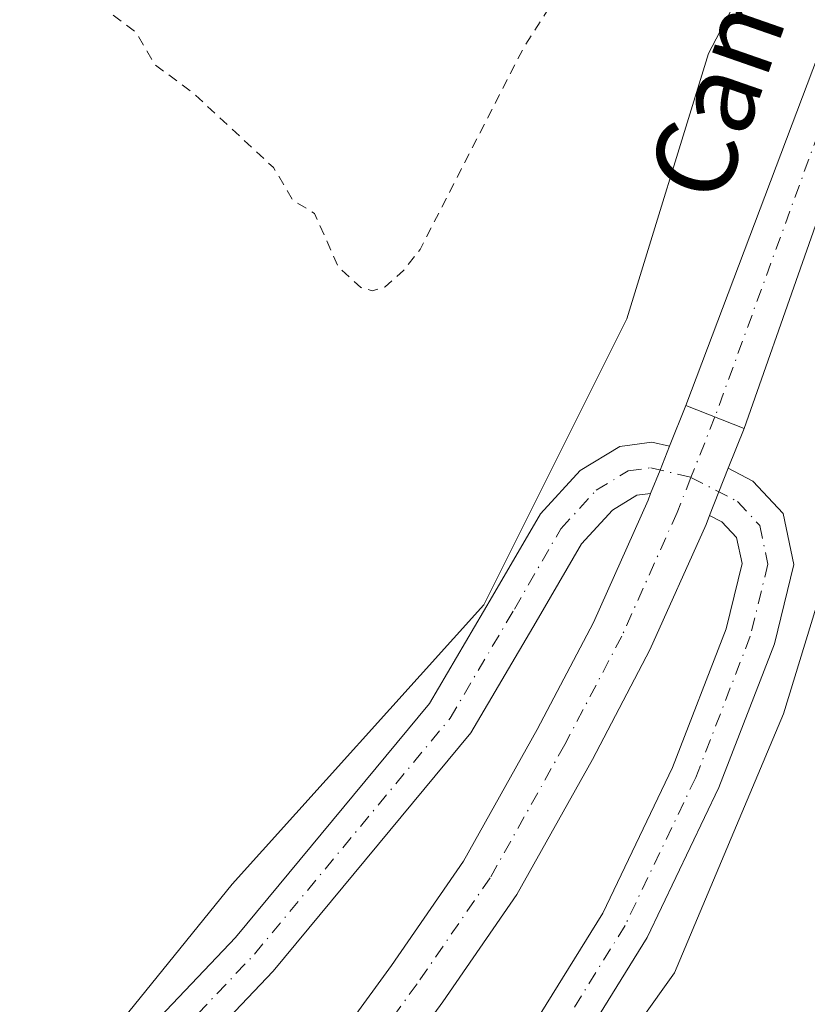
# Model space of a CAD drawing. Units: metres. Extents: x 563377 to 566826, y 4698648 to 4700993.
# Drawn here: x 566433 to 566511, y 4700113 to 4700211 of the extents above; entities that cross this region are included whole.
import ezdxf
from ezdxf.enums import TextEntityAlignment as Align

# ---------------------------------------------------------------- set-up
doc = ezdxf.new("R2010")
doc.units = ezdxf.units.M
doc.header["$MEASUREMENT"] = 0
doc.linetypes.add('DGN Style 2', pattern=[1.6480167562047852, 0.988810053722871, -0.6592067024819142])
doc.linetypes.add('DGN Style 4', pattern=[2.6384748266838614, 1.318413404963828, -0.6592067024819142, 0.001648016756204785, -0.6592067024819142])
for name, color, linetype, lineweight in [('Cultivos herbáceos CxS', 92, 'Continuous', 0), ('Cultivos leñosos CxS', 92, 'Continuous', 0), ('Curva de nivel auxiliar', 30, 'DGN Style 2', 0), ('Núcleo urbano CxS', 7, 'Continuous', 0), ('Pista no pavimentada Cxs', 111, 'Continuous', 0), ('Pista no pavimentada eje', 91, 'DGN Style 4', 0), ('Pista pavimentada Cxs', 135, 'Continuous', 0), ('Pista pavimentada eje', 135, 'DGN Style 4', 0), ('Texto cartográfico', 7, 'Continuous', 0)]:
    doc.layers.add(name, color=color, linetype=linetype, lineweight=lineweight)
doc.styles.add('Style-Arial', font='txt')

# ---------------------------------------------------------------- blocks, each defined once
blk = doc.blocks.new('*U9')
at = {"layer": 'Cultivos leñosos CxS', "color": 92, "linetype": 'Continuous', "lineweight": 0}
blk.add_polyline3d([(566523.6552999998, 4700250.9341, 368.0617999999959), (566500.7631000001, 4700207.171900001, 367.4645000000019), (566492.6831, 4700180.9145, 367.1371000000072), (566478.5438999999, 4700152.637499999, 366.7877000000008), (566453.6321, 4700125.0339, 365.9951000000001), (566401.7887000004, 4700061.074100001, 364.7379999999976), (566393.3617000004, 4700055.957900001, 364.5703999999969), (566340.7117, 4700093.5657, 364.5917999999947)], dxfattribs=at)
blk = doc.blocks.new('*U11')
at = {"layer": 'Núcleo urbano CxS', "color": 7, "linetype": 'Continuous', "lineweight": 0}
for points in [[(566010.3217000002, 4700354.187100001, 365.7597999999998), (566230.0119000003, 4700182.126499999, 365.1276000000071), (566232.4968999998, 4700181.019900001, 365.124100000001), (566281.3830000004, 4700142.3651, 365.2626000000019), (566286.9430999998, 4700136.7917, 365.0555000000023), (566340.7117, 4700093.5657, 364.5917999999947), (566393.3617000004, 4700055.957900001, 364.5703999999969), (566401.7887000004, 4700061.074100001, 364.7379999999976), (566453.6321, 4700125.0339, 365.9951000000001), (566478.5438999999, 4700152.637499999, 366.7877000000008), (566492.6831, 4700180.9145, 367.1371000000072), (566500.7631000001, 4700207.171900001, 367.4645000000019), (566523.6552999998, 4700250.9341, 368.0617999999959)], [(566531.0604999998, 4700216.597300001, 367.5535999999993), (566508.1677000001, 4700141.864900001, 367.1594000000041), (566497.3948999997, 4700116.281099999, 366.3950999999943), (566483.9291000003, 4700097.4297, 365.8782999999967), (566464.4035, 4700068.4793, 365.575800000006), (566438.1451000003, 4700036.162900001, 364.952099999995), (566435.4678999997, 4700026.219900001, 364.7863999999972), (566450.3573000003, 4700011.3303, 365.0699000000022), (566474.5988999996, 4699990.6797, 364.9082999999956), (566478.8229, 4699987.081499999, 364.8267000000051), (566547.3509000001, 4699917.4981, 365.1103000000003), (566574.1754999999, 4699883.2963, 365.0399999999936), (566589.5219000002, 4699863.7293, 365.0899999999965), (566604.2817000002, 4699837.371900001, 365.6015000000043)]]:
    blk.add_polyline3d(points, dxfattribs=at)
blk = doc.blocks.new('*U12')
at = {"layer": 'Cultivos herbáceos CxS', "color": 92, "linetype": 'Continuous', "lineweight": 0}
blk.add_polyline3d([(566737.7455000002, 4699721.188300001, 359.2746999999945), (566639.7278000005, 4699883.2567, 366.3595999999961), (566694.7225000003, 4699916.0759, 367.2670999999973), (566724.4751000004, 4699932.013900001, 367.4465000000055), (566792.6139000002, 4699981.664100001, 366.8442000000068), (566668.8706999999, 4700133.424699999, 369.5859999999957), (566581.4124999996, 4700063.683499999, 368.6785999999993), (566580.5396999996, 4700063.122300001, 368.6757999999973), (566532.5159999998, 4700032.2509, 367.3457999999956), (566510.1328999996, 4700021.185699999, 366.3503000000055), (566474.5988999996, 4699990.6797, 364.9082999999956), (566450.3573000003, 4700011.3303, 365.0699000000022), (566435.4678999997, 4700026.219900001, 364.7863999999972), (566438.1451000003, 4700036.162900001, 364.952099999995), (566464.4035, 4700068.4793, 365.575800000006), (566483.9291000003, 4700097.4297, 365.8782999999967), (566497.3948999997, 4700116.281099999, 366.3950999999943), (566508.1677000001, 4700141.864900001, 367.1594000000041), (566531.0604999998, 4700216.597300001, 367.5535999999993)], dxfattribs=at)

msp = doc.modelspace()

# ---------------------------------------------------------------- linework, layer by layer
at = {"layer": 'Cultivos herbáceos CxS', "color": 92, "linetype": 'Continuous', "lineweight": 0}
msp.add_polyline3d([(566536.7528999997, 4700238.504899999, 367.9122999999963), (566531.0604999998, 4700216.597300001, 367.5535999999993), (566508.1677000001, 4700141.864900001, 367.1594000000041), (566497.3948999997, 4700116.281099999, 366.3950999999943), (566483.9291000003, 4700097.4297, 365.8782999999967), (566464.4035, 4700068.4793, 365.575800000006), (566438.1451000003, 4700036.162900001, 364.952099999995), (566435.4678999997, 4700026.219900001, 364.7863999999972), (566450.3573000003, 4700011.3303, 365.0699000000022), (566474.5988999996, 4699990.6797, 364.9082999999956)], dxfattribs=at)
at = {"layer": 'Cultivos leñosos CxS', "color": 92, "linetype": 'Continuous', "lineweight": 0}
msp.add_polyline3d([(566011.3574999999, 4700354.876900001, 365.7642999999953), (566010.3217000002, 4700354.187100001, 365.7597999999998), (566230.0119000003, 4700182.126499999, 365.1276000000071), (566232.4968999998, 4700181.019900001, 365.124100000001), (566281.3830000004, 4700142.3651, 365.2626000000019), (566286.9430999998, 4700136.7917, 365.0555000000023), (566340.7117, 4700093.5657, 364.5917999999947), (566393.3617000004, 4700055.957900001, 364.5703999999969), (566401.7887000004, 4700061.074100001, 364.7379999999976), (566453.6321, 4700125.0339, 365.9951000000001), (566478.5438999999, 4700152.637499999, 366.7877000000008), (566492.6831, 4700180.9145, 367.1371000000072), (566500.7631000001, 4700207.171900001, 367.4645000000019), (566523.6552999998, 4700250.9341, 368.0617999999959), (566531.7345000004, 4700248.240900001, 368.2495000000054), (566536.7528999997, 4700238.504899999, 367.9122999999963)], dxfattribs=at)
at = {"layer": 'Curva de nivel auxiliar', "color": 30, "linetype": 'DGN Style 2', "lineweight": 0, "elevation": 367.4999999999999, "flags": 128}
msp.add_lwpolyline([(566793.0599999996, 4700073.840100001), (566784.5199999996, 4700073.0701), (566780.1399999997, 4700073.550100001), (566777.1900000004, 4700072.530099999), (566773.3099999996, 4700072.1801), (566769.5099999999, 4700070.8301), (566765.3399999999, 4700068.850099999), (566764.1500000004, 4700067.9001), (566763.1600000003, 4700066.370100001), (566758.7199999997, 4700064.120100001), (566754.3200000003, 4700060.850099999), (566745.6799999997, 4700057.720100001), (566742.7000000002, 4700054.2301), (566740.9100000003, 4700050.670100001), (566739.75, 4700050.440099999), (566736.3300000001, 4700050.770099999), (566734.5599999996, 4700050.210100001), (566733.6200000001, 4700049.450099999), (566732.3399999999, 4700047.2501), (566730.5099999999, 4700041.100099999), (566730.4500000002, 4700040.390100001), (566731.1100000005, 4700039.5601), (566731.0800000001, 4700039.0701), (566727.1299999999, 4700033.040100001), (566725.6799999997, 4700026.8101), (566722.6500000004, 4700021.7501), (566721.4000000004, 4700015.300100001), (566721.1100000005, 4700010.1601), (566720.29, 4700007.7401), (566720.1799999997, 4700004.340100001), (566719.4400000004, 4700000.0101), (566720.0899999999, 4699996.780099999), (566721.4100000003, 4699995.4801), (566721.3600000005, 4699992.800100001), (566721.7699999996, 4699991.190099999), (566723.7999999998, 4699986.670100001), (566725.1900000004, 4699984.9101), (566725.5300000003, 4699980.350099999), (566725.9900000002, 4699978.4001), (566728.6900000004, 4699971.630100001), (566731.1200000001, 4699969.170100001), (566730.9900000002, 4699968.140100001), (566730.2000000002, 4699967.130100001), (566729.4600000001, 4699966.8101), (566727.1699999999, 4699966.7401), (566725.8899999997, 4699967.6801), (566725.2400000002, 4699967.770099999), (566723.0800000001, 4699967.100099999), (566721.8200000003, 4699967.0801), (566719.4699999997, 4699968.4801), (566715.8700000001, 4699972.110099999), (566714.2599999999, 4699972.940099999), (566713.2300000004, 4699973.040100001), (566711.2699999996, 4699972.340100001), (566703.4199999999, 4699966.720100001), (566701.6900000004, 4699965.8301), (566700.0899999999, 4699965.550100001), (566698.9600000001, 4699966.200099999), (566698.1699999999, 4699967.840100001), (566698.5599999996, 4699969.450099999), (566700.3600000005, 4699973.030099999), (566700.2599999999, 4699973.8101), (566698.9600000001, 4699973.110099999), (566696.2699999996, 4699970.0701), (566695.0700000003, 4699969.2601), (566694.7300000004, 4699969.460100001), (566693.9699999997, 4699972.340100001), (566693.4100000003, 4699972.9801), (566692.4900000002, 4699973.210100001), (566690.1200000001, 4699972.770099999), (566684.7300000004, 4699970.780099999), (566680.3300000001, 4699970.280099999), (566677.6900000004, 4699970.3201), (566673.4500000002, 4699968.780099999), (566671.4199999999, 4699968.880100001), (566668.2400000002, 4699969.5801), (566662.6799999997, 4699969.3301), (566660.6100000005, 4699969.9301), (566656.5099999999, 4699971.940099999), (566652.3799999999, 4699975.2401), (566647.2199999997, 4699976.970100001), (566645.0499999998, 4699978.120100001), (566643.4800000004, 4699979.0701), (566642.3499999996, 4699979.170100001), (566638.2300000004, 4699977.700099999), (566637.2300000004, 4699977.0001), (566636.6299999999, 4699976.120100001), (566635.3899999997, 4699972.350099999), (566634.3700000001, 4699972.3101), (566630.4800000004, 4699973.640100001), (566629.4600000001, 4699973.040100001), (566628.0700000003, 4699970.770099999), (566626.9500000002, 4699970.8301), (566624.5199999996, 4699972.800100001), (566622.4500000002, 4699975.2301), (566620.3399999999, 4699978.550100001), (566618.4900000002, 4699982.380100001), (566615.7400000002, 4699985.840100001), (566611.8200000003, 4699991.9901), (566608.9900000002, 4699995.4901), (566607.8200000003, 4699998.190099999), (566607.6100000005, 4700001.8301), (566606.3099999996, 4700002.520099999), (566605.9500000002, 4700004.140100001), (566603.9199999999, 4700005.1501), (566597.8700000001, 4700009.780099999), (566591.1900000004, 4700017.170100001), (566585.4600000001, 4700024.670100001), (566583.29, 4700026.880100001), (566580.1200000001, 4700028.530099999), (566575.4800000004, 4700029.470100001), (566571.0499999998, 4700030.790100001), (566569.8200000003, 4700030.940099999), (566565.2999999998, 4700030.5601), (566561.9000000004, 4700031.540100001), (566555.8200000003, 4700032.440099999), (566547.9100000003, 4700035.050100001), (566546.2999999998, 4700036.450099999), (566546.2999999998, 4700038.1801), (566547.5899999999, 4700040.0701), (566550.3799999999, 4700042.380100001), (566551.1299999999, 4700043.390100001), (566542.3099999996, 4700039.140100001), (566539.8600000005, 4700038.470100001), (566538.0999999996, 4700038.7401), (566537.7599999999, 4700039.3201), (566538.0700000003, 4700040.5601), (566541.4199999999, 4700044.8301), (566541.79, 4700046.460100001), (566540.9600000001, 4700047.280099999), (566535.9100000003, 4700049.040100001), (566533.7800000003, 4700050.870100001), (566532.4699999997, 4700053.020099999), (566529.5599999996, 4700059.8201), (566527.7199999997, 4700063.2401), (566526.2699999996, 4700065.3301), (566522.5700000003, 4700069.2301), (566519.5300000003, 4700074.450099999), (566518.4600000001, 4700078.5001), (566518.7400000002, 4700079.9801), (566520.2400000002, 4700082.590100001), (566520.7199999997, 4700084.840100001), (566520.6699999999, 4700087.290100001), (566519.6799999997, 4700093.370100001), (566519.3099999996, 4700102.050100001), (566520.0599999996, 4700108.7301), (566520.4699999997, 4700117.9001), (566519.3300000001, 4700124.050100001), (566516.2599999999, 4700130.6501), (566515.8700000001, 4700132.8201), (566516.6299999999, 4700134.620100001), (566520.6500000004, 4700138.6801), (566523.6500000004, 4700142.5601), (566525.4299999997, 4700145.4901), (566525.9600000001, 4700147.290100001), (566525.5300000003, 4700152.3201), (566525.5099999999, 4700159.3101), (566526.1200000001, 4700161.350099999), (566527.7000000002, 4700164.2601), (566527.8799999999, 4700165.6801), (566525, 4700176.0601), (566525.0800000001, 4700181.030099999), (566526.5300000003, 4700189.0701), (566530.29, 4700197.9001), (566530.9600000001, 4700201.850099999), (566533.6500000004, 4700205.290100001), (566534.7999999998, 4700207.700099999), (566536.4299999997, 4700213.0001), (566537.0199999996, 4700216.2601), (566536.9600000001, 4700219.940099999), (566536, 4700223.860099999), (566535.7000000002, 4700226.5801), (566536.3300000001, 4700236.540100001), (566535.6799999997, 4700238.5801), (566534.2100000001, 4700240.950099999), (566533.2800000003, 4700240.8201), (566529.4600000001, 4700237.9301), (566526.54, 4700236.7401), (566524.2699999996, 4700236.960100001), (566521.1600000003, 4700238.360099999), (566520.7800000003, 4700239.040100001), (566520.7800000003, 4700240.100099999), (566523.1900000004, 4700251.2501), (566522.8399999999, 4700252.100099999), (566522.1699999999, 4700252.0601), (566521.6500000004, 4700251.040100001), (566521, 4700247.5701), (566516.4600000001, 4700240.0701), (566512.1299999999, 4700229.5601), (566504.4699999997, 4700218.470100001), (566501.8399999999, 4700215.8201), (566499.8899999997, 4700214.8201), (566496.9199999999, 4700215.2501), (566492.2300000004, 4700216.720100001), (566489.9199999999, 4700216.460100001), (566487.8300000001, 4700215.390100001), (566485.7400000002, 4700212.880100001), (566482.4800000004, 4700207.7401), (566472.2300000004, 4700187.790100001), (566470.5999999996, 4700185.700099999), (566468.7699999996, 4700184.0801), (566467.5, 4700183.700099999), (566466.3700000001, 4700184.030099999), (566464.1699999999, 4700186.0101), (566461.79, 4700191.340100001), (566459.6600000003, 4700192.6501), (566457.7400000002, 4700195.880100001), (566449.6900000004, 4700203.340100001), (566446.0199999996, 4700206.030099999), (566444.0999999996, 4700209.290100001), (566440.4400000004, 4700212.040100001), (566437.7400000002, 4700216.7501), (566431.6900000004, 4700223.440099999), (566429.6799999997, 4700225.120100001), (566428.2800000003, 4700225.700099999), (566424.7599999999, 4700225.0001), (566424.5599999996, 4700228.4901), (566423.4100000003, 4700230.5601), (566420.9199999999, 4700233.2601), (566417.5999999996, 4700235.960100001), (566413.9900000002, 4700239.9001), (566403.5499999998, 4700248.2501), (566398.8300000001, 4700255.0101), (566395.9299999997, 4700256.840100001), (566392.9600000001, 4700259.5701), (566390.9299999997, 4700264.220100001), (566387.7300000004, 4700268.640100001), (566385.04, 4700270.470100001), (566379.7599999999, 4700273.1801), (566373.1200000001, 4700279.880100001), (566369.3399999999, 4700282.5801), (566363.0999999996, 4700286.2301), (566358.3600000005, 4700291.360099999), (566354.3300000001, 4700294.370100001), (566350.6200000001, 4700298.130100001), (566337.0300000003, 4700308.040100001), (566335.1299999999, 4700310.2601), (566332.6200000001, 4700312.370100001), (566317.6600000003, 4700322.620100001), (566311.8600000005, 4700327.7601), (566299.4600000001, 4700337.420100001), (566293.9000000004, 4700343.800100001), (566286.79, 4700348.0701), (566282.5599999996, 4700351.9801), (566281.5199999996, 4700352.460100001), (566280.3700000001, 4700352.550100001), (566275.5, 4700351.5701), (566265.5999999996, 4700347.890100001), (566260.6500000004, 4700345.4301), (566250.9400000004, 4700339.2501), (566247.3399999999, 4700336.4001), (566245.25, 4700333.540100001), (566243.7800000003, 4700328.940099999), (566242.9600000001, 4700328.950099999), (566240.6200000001, 4700329.840100001), (566238.7199999997, 4700331.210100001), (566237.79, 4700332.4101), (566237.4100000003, 4700333.550100001), (566237.8799999999, 4700338.190099999), (566237.5800000001, 4700339.6601), (566233.8499999996, 4700344.6801), (566230.6299999999, 4700351.470100001), (566219.4800000004, 4700383.340100001), (566212.6100000005, 4700398.6801), (566209.5599999996, 4700411.5001), (566205.7300000004, 4700421.4901), (566203.4400000004, 4700425.170100001), (566200.9699999997, 4700427.290100001), (566194.2699999996, 4700431.5101), (566189.3200000003, 4700432.880100001), (566188.2800000003, 4700438.870100001), (566185.1100000005, 4700444.0601), (566183.7800000003, 4700445.610099999), (566181.7100000001, 4700446.2501), (566176.9299999997, 4700446.170100001), (566174.7000000002, 4700446.710100001), (566167.8899999997, 4700450.170100001), (566164.4000000004, 4700453.600099999), (566161.4900000002, 4700454.6501), (566153.75, 4700458.8201), (566148.9299999997, 4700460.470100001), (566148.1100000005, 4700461.0701), (566147.4100000003, 4700462.370100001), (566147.1900000004, 4700464.030099999), (566148.7199999997, 4700472.030099999), (566148.5999999996, 4700476.770099999), (566148.0999999996, 4700478.670100001), (566147.2400000002, 4700480.390100001), (566146.1399999997, 4700481.950099999), (566144.7699999996, 4700483.210100001), (566137.2000000002, 4700486.970100001), (566122.8300000001, 4700495.1601), (566119.0999999996, 4700496.6601), (566115.8200000003, 4700497.4001), (566108.1600000003, 4700497.7501), (566103.79, 4700497.270099999), (566098.25, 4700495.030099999), (566090.4699999997, 4700490.340100001), (566087.9500000002, 4700489.860099999), (566086.1699999999, 4700490.2301), (566084.3200000003, 4700491.790100001), (566082.0599999996, 4700495.020099999), (566078.1600000003, 4700504.1601), (566075.6399999997, 4700508.850099999), (566073.5800000001, 4700511.1501), (566071.3499999996, 4700511.9801), (566068.5800000001, 4700511.340100001), (566063.1299999999, 4700508.5101), (566061.1299999999, 4700507.140100001), (566056.8799999999, 4700503.290100001), (566052.1100000005, 4700501.7301), (566048.2699999996, 4700499.2401), (566043.5099999999, 4700495.540100001), (566034.1799999997, 4700487.4001), (566023.4699999997, 4700479.340100001), (566021.7400000002, 4700477.540100001), (566020.0599999996, 4700474.3301), (566019.0800000001, 4700473.3101), (566013.54, 4700471.2501), (566002.7000000002, 4700464.6801), (566001.1799999997, 4700464.140100001), (566001.04, 4700464.450099999), (566001.8200000003, 4700465.550100001), (566011.4100000003, 4700475.700099999), (566012.0999999996, 4700477.390100001), (566011.6299999999, 4700477.790100001), (566010.9000000004, 4700477.520099999), (566002.7000000002, 4700471.360099999), (565990.7699999996, 4700460.7301), (565979.2800000003, 4700452.300100001), (565977.7400000002, 4700451.380100001), (565976.4199999999, 4700451.120100001), (565974.2699999996, 4700453.460100001), (565972.2599999999, 4700454.520099999), (565971.4400000004, 4700455.3101), (565970.7100000001, 4700456.850099999), (565969.7100000001, 4700460.6501), (565969.5199999996, 4700463.3301), (565970.0700000003, 4700474.850099999), (565968.79, 4700487.7601), (565967.9500000002, 4700492.6501), (565967.8099999996, 4700499.3101), (565967.0899999999, 4700502.450099999), (565965.1900000004, 4700507.280099999), (565962.3700000001, 4700512.3101), (565958.1600000003, 4700521.3101), (565950.4800000004, 4700533.4801), (565943.9400000004, 4700540.4901), (565934.8899999997, 4700548.9901), (565930.3600000005, 4700552.390100001), (565927.9600000001, 4700555.0801), (565926.2699999996, 4700556.460100001), (565922.6500000004, 4700558.140100001), (565919.4400000004, 4700558.9901), (565908.7100000001, 4700558.3201), (565906.4500000002, 4700556.800100001), (565905.04, 4700554.220100001), (565904.0300000003, 4700553.140100001), (565899.1100000005, 4700549.140100001), (565898.0700000003, 4700548.540100001), (565896.9699999997, 4700548.350099999), (565894.7100000001, 4700549.120100001), (565889.4299999997, 4700553.220100001), (565880.7999999998, 4700557.040100001), (565879.3799999999, 4700557.450099999), (565875.4100000003, 4700557.630100001), (565868.9400000004, 4700556.0601), (565864.0700000003, 4700553.5601), (565861.4600000001, 4700553.1801), (565857.4800000004, 4700553.4101), (565849.2999999998, 4700550.090100001), (565840.9600000001, 4700548.850099999), (565838.75, 4700547.960100001), (565835.0800000001, 4700545.600099999), (565833.5899999999, 4700545.4801), (565825.75, 4700546.270099999), (565823.1100000005, 4700545.9901), (565818.7800000003, 4700543.9901), (565814.9299999997, 4700543.2601), (565814.5099999999, 4700542.920100001), (565814.3899999997, 4700541.950099999), (565819.0499999998, 4700526.850099999), (565821.6600000003, 4700520.640100001), (565829.4199999999, 4700499.840100001), (565829.3899999997, 4700498.170100001), (565828.3799999999, 4700495.700099999), (565826.9400000004, 4700490.380100001), (565827.0099999999, 4700489.460100001), (565827.8499999996, 4700488.020099999), (565832.9299999997, 4700482.840100001), (565843.2199999997, 4700474.170100001), (565849.9800000004, 4700469.050100001), (565864.6699999999, 4700456.470100001), (565889.7199999997, 4700436.690099999), (565903.8899999997, 4700424.4901), (565920.5199999996, 4700411.520099999), (565929.3799999999, 4700403.600099999), (565935.1399999997, 4700399.040100001), (565948.4100000003, 4700386.2401), (565951.6399999997, 4700382.6801), (565954.4400000004, 4700378.7501), (565956.75, 4700374.360099999), (565956.3600000005, 4700373.770099999), (565955.0499999998, 4700373.700099999), (565951.4900000002, 4700375.0001), (565944.7699999996, 4700378.2401), (565936.7800000003, 4700382.700099999), (565932.3300000001, 4700385.9301), (565925.9400000004, 4700389.970100001), (565920.29, 4700394.620100001), (565908.3499999996, 4700403.2601), (565901.3300000001, 4700408.920100001), (565893.4600000001, 4700414.4301), (565880.2999999998, 4700425.2601), (565865.0899999999, 4700436.200099999), (565841.4400000004, 4700455.390100001), (565788.2300000004, 4700495.0601), (565772.3300000001, 4700508.0001), (565770.6100000005, 4700509.3301), (565768.5099999999, 4700510.270099999), (565766.4299999997, 4700510.640100001), (565764.6900000004, 4700510.220100001), (565762.0599999996, 4700508.4901), (565758.4900000002, 4700503.960100001), (565756.5999999996, 4700502.0701), (565753.2699999996, 4700499.2401), (565751.9400000004, 4700498.5701), (565748.6799999997, 4700498.6801), (565745.5999999996, 4700498.380100001), (565740.0099999999, 4700497.3101), (565736.0199999996, 4700495.9901), (565733.0700000003, 4700495.970100001), (565730.6500000004, 4700494.9101), (565729.8499999996, 4700496.0601), (565726, 4700497.100099999), (565724.7800000003, 4700496.5801), (565722.1100000005, 4700494.540100001), (565722.3200000003, 4700496.470100001), (565722.1299999999, 4700497.120100001), (565721.7300000004, 4700497.3101), (565718.7999999998, 4700495.020099999), (565716.9400000004, 4700494.5101), (565716.0199999996, 4700494.800100001), (565712.6500000004, 4700497.1801), (565708.9299999997, 4700498.670100001), (565707.6799999997, 4700499.610099999), (565706.9100000003, 4700500.840100001), (565704.2300000004, 4700507.970100001), (565702.6799999997, 4700510.0601), (565700.6399999997, 4700511.700099999), (565698.4100000003, 4700512.5001), (565696.0099999999, 4700512.610099999), (565685.9000000004, 4700509.210100001), (565681.7599999999, 4700508.5801), (565681.0499999998, 4700508.8201), (565680.4800000004, 4700510.360099999), (565679.5300000003, 4700511.030099999), (565675.5, 4700510.470100001), (565677.4800000004, 4700512.340100001), (565678.1299999999, 4700514.100099999), (565677.8300000001, 4700514.5801), (565676.2599999999, 4700515.440099999), (565675.29, 4700515.530099999), (565670.6399999997, 4700513.880100001), (565667.0800000001, 4700514.140100001), (565665.2100000001, 4700513.3101), (565663.6699999999, 4700511.390100001), (565660.2199999997, 4700505.7601), (565659.3600000005, 4700500.090100001), (565659.4800000004, 4700497.350099999), (565659.1699999999, 4700496.440099999), (565657.9900000002, 4700495.4301), (565650.9000000004, 4700491.7501), (565647.6600000003, 4700490.780099999), (565647.2699999996, 4700490.9001), (565653.3300000001, 4700495.4901), (565653.7300000004, 4700496.2401), (565653.1200000001, 4700496.700099999), (565648.5, 4700496.360099999), (565645.4100000003, 4700496.950099999), (565643.8399999999, 4700496.030099999), (565642.4500000002, 4700493.5701), (565640.9699999997, 4700493.020099999), (565637.8799999999, 4700495.0801), (565632.2599999999, 4700495.190099999), (565627.3399999999, 4700495.960100001), (565624.3799999999, 4700495.0001), (565621.1900000004, 4700491.9101), (565616.8200000003, 4700489.3201), (565614.4900000002, 4700488.2601), (565612.7999999998, 4700488.110099999), (565610.3099999996, 4700489.420100001), (565606.1399999997, 4700494.4001), (565602.6600000003, 4700497.470100001), (565600.3899999997, 4700498.350099999), (565597.0099999999, 4700498.9101), (565595.75, 4700499.530099999), (565591.5899999999, 4700505.440099999), (565588.2800000003, 4700508.340100001), (565574.4199999999, 4700512.7301), (565570.2300000004, 4700512.9801), (565568.9000000004, 4700513.770099999), (565565.8700000001, 4700516.5701), (565563.3300000001, 4700517.9001), (565555.7400000002, 4700520.390100001), (565551.4500000002, 4700521.3101), (565545.8200000003, 4700523.370100001), (565541.6699999999, 4700524.0801), (565535.6200000001, 4700525.9801), (565526.7300000004, 4700527.270099999), (565519.8899999997, 4700529.050100001), (565515.2999999998, 4700527.6601), (565513.2100000001, 4700527.870100001), (565511.8799999999, 4700528.6601), (565511.0199999996, 4700529.780099999), (565510.75, 4700533.340100001), (565510.3399999999, 4700533.9801), (565509.1900000004, 4700534.0701), (565506.9800000004, 4700533.2301), (565505.9699999997, 4700534.870100001), (565500.4299999997, 4700537.600099999), (565498.7599999999, 4700537.420100001), (565493.9500000002, 4700535.670100001), (565490.4299999997, 4700535.7501), (565489.3600000005, 4700536.520099999), (565487.8700000001, 4700539.4901), (565487.04, 4700539.700099999), (565482.4000000004, 4700539.370100001), (565481.2000000002, 4700539.7601), (565480.9600000001, 4700540.340100001), (565481.5499999998, 4700542.460100001), (565481.3300000001, 4700543.440099999), (565480.1600000003, 4700543.800100001), (565476.5999999996, 4700543.9101), (565476.1500000004, 4700544.370100001), (565475.7599999999, 4700546.6501), (565474.9699999997, 4700547.220100001), (565473.6399999997, 4700547.100099999), (565472.2300000004, 4700546.4101), (565469.3600000005, 4700543.390100001), (565468.3200000003, 4700542.7501), (565468.2400000002, 4700545.4801), (565470.2000000002, 4700548.210100001), (565470.3700000001, 4700549.4801), (565469.6600000003, 4700549.720100001), (565466.7800000003, 4700548.220100001), (565465.29, 4700548.170100001), (565464.8099999996, 4700548.610099999), (565464.5700000003, 4700549.5001), (565465.2300000004, 4700553.350099999), (565461.5300000003, 4700553.270099999), (565458.6200000001, 4700554.170100001), (565458.54, 4700555.090100001), (565459.2199999997, 4700557.370100001), (565457.7400000002, 4700557.890100001), (565456.75, 4700558.710100001), (565455.4800000004, 4700561.860099999), (565453.3300000001, 4700563.7401), (565452.4199999999, 4700564.950099999), (565451.6699999999, 4700567.5701), (565447.7800000003, 4700568.220100001), (565447.0300000003, 4700568.640100001), (565445.9900000002, 4700569.950099999), (565445.2400000002, 4700570.300100001), (565440.0999999996, 4700569.9001), (565438.6399999997, 4700570.0801), (565436.9900000002, 4700571.9901), (565434.5599999996, 4700572.9101), (565432.6299999999, 4700574.280099999), (565431.1100000005, 4700574.600099999), (565427.4600000001, 4700574.340100001), (565426.6399999997, 4700574.7301), (565426.1900000004, 4700575.540100001), (565426.2199999997, 4700577.0701), (565427.4299999997, 4700581.640100001), (565429.4900000002, 4700585.1601), (565442.9000000004, 4700596.110099999), (565450, 4700603.7401), (565451.1500000004, 4700605.3301), (565451.6699999999, 4700606.9301), (565451.3700000001, 4700608.5001), (565449.9699999997, 4700610.710100001), (565445.3399999999, 4700614.8301), (565442.5999999996, 4700618.2501), (565440.2300000004, 4700626.040100001), (565439.2199999997, 4700630.4301), (565436.6200000001, 4700635.7501), (565428.8200000003, 4700643.6601), (565421.5700000003, 4700650.1501), (565419.9900000002, 4700652.7301), (565419.8499999996, 4700653.8101), (565420.2199999997, 4700655.380100001), (565424.7000000002, 4700662.1501), (565426.0800000001, 4700666.270099999), (565425.5700000003, 4700673.270099999), (565424.0700000003, 4700675.590100001), (565423.5999999996, 4700677.8301), (565422.9800000004, 4700678.870100001), (565423.7400000002, 4700684.030099999), (565423.6299999999, 4700684.9301), (565423.1600000003, 4700685.290100001), (565421.4299999997, 4700684.5801), (565419.8600000005, 4700682.770099999), (565410.1399999997, 4700665.9901), (565402.8399999999, 4700652.3301), (565397, 4700642.970100001), (565386.4500000002, 4700623.220100001), (565381.9800000004, 4700615.5001), (565379.54, 4700612.370100001), (565378.04, 4700611.540100001), (565376.9600000001, 4700611.3201), (565375.2699999996, 4700611.690099999), (565373.9299999997, 4700613.0101), (565373.4000000004, 4700614.720100001), (565373.3799999999, 4700617.3101), (565377.8300000001, 4700635.350099999), (565380.2699999996, 4700643.470100001), (565381.4800000004, 4700649.5601), (565381.3700000001, 4700650.970100001), (565380.7999999998, 4700651.710100001), (565379.5800000001, 4700650.870100001), (565377.4299999997, 4700647.050100001), (565373.9699999997, 4700643.140100001), (565359.8099999996, 4700629.9801), (565353.0199999996, 4700624.970100001), (565350.6299999999, 4700623.850099999), (565346.6799999997, 4700623.120100001), (565336.1200000001, 4700623.360099999), (565331.4600000001, 4700624.640100001), (565327.7999999998, 4700626.280099999), (565325.0499999998, 4700628.040100001), (565321.5300000003, 4700630.9901), (565316.4100000003, 4700633.290100001), (565313.0800000001, 4700635.300100001), (565309.3799999999, 4700638.3301), (565304.6299999999, 4700644.0601), (565302.7300000004, 4700645.9101), (565300.4199999999, 4700647.190099999), (565295.8200000003, 4700648.880100001), (565284.8700000001, 4700658.5801), (565280.4900000002, 4700661.6801), (565264.6799999997, 4700668.9801), (565256.5999999996, 4700671.890100001), (565253.54, 4700673.800100001), (565250.3899999997, 4700676.5001), (565248.6200000001, 4700677.450099999), (565248.0199999996, 4700677.200099999), (565248.2699999996, 4700675.9901), (565251.4699999997, 4700671.4801), (565253.0999999996, 4700668.5601), (565253.0700000003, 4700668.130100001), (565252.6399999997, 4700667.9101), (565250.8099999996, 4700668.3101), (565246.9199999999, 4700670.640100001), (565238.6399999997, 4700678.350099999), (565236.6900000004, 4700679.700099999), (565235.4100000003, 4700680.1501), (565234.79, 4700680.030099999), (565234.5099999999, 4700679.640100001), (565235.2100000001, 4700676.1801), (565234.6299999999, 4700675.700099999), (565233.6799999997, 4700675.5701), (565229.9699999997, 4700676.020099999), (565225.4100000003, 4700677.0601), (565223.5700000003, 4700677.800100001), (565218.3600000005, 4700680.8201), (565215.3300000001, 4700681.530099999), (565211.5800000001, 4700680.9801), (565206.5599999996, 4700679.030099999), (565199.1399999997, 4700677.300100001), (565192.1600000003, 4700676.300100001), (565187.2199999997, 4700676.380100001), (565182.1299999999, 4700678.2301), (565180.4500000002, 4700678.4301), (565173.3200000003, 4700676.3301), (565171.5899999999, 4700676.2401), (565170.3099999996, 4700676.950099999), (565168.3200000003, 4700679.350099999), (565166.7599999999, 4700679.8101), (565165.6299999999, 4700679.690099999), (565163.3600000005, 4700678.670100001), (565155.9299999997, 4700674.210100001), (565151.0199999996, 4700672.5801), (565144.8799999999, 4700671.270099999), (565142.6299999999, 4700670.200099999), (565140.5099999999, 4700668.690099999), (565136.0899999999, 4700664.600099999), (565132.1299999999, 4700659.520099999), (565130.7599999999, 4700656.590100001), (565129.3600000005, 4700651.340100001), (565128.2599999999, 4700649.6801), (565120.6299999999, 4700650.890100001), (565115.9900000002, 4700652.1801), (565110.8700000001, 4700653.050100001), (565109.4100000003, 4700653.0601), (565106.9500000002, 4700652.390100001), (565105.79, 4700652.6601), (565104.7400000002, 4700654.470100001), (565102.3600000005, 4700661.270099999), (565101.4100000003, 4700662.920100001), (565099.7300000004, 4700664.850099999), (565095.5499999998, 4700668.380100001), (565086.9500000002, 4700674.3101), (565078.8700000001, 4700681.870100001), (565070.5599999996, 4700688.6801), (565066.5599999996, 4700692.520099999), (565054.4000000004, 4700701.4001), (565047.9299999997, 4700707.380100001), (565043.7800000003, 4700710.790100001), (565042.5999999996, 4700712.920100001), (565042.6100000005, 4700715.140100001), (565045.6100000005, 4700722.530099999), (565051.9900000002, 4700734.030099999), (565054.1900000004, 4700738.850099999), (565054.9000000004, 4700741.3301), (565055.1699999999, 4700743.840100001), (565054.9800000004, 4700745.6501), (565054.4900000002, 4700746.840100001), (565052.5300000003, 4700749.5701), (565048.3700000001, 4700753.7301), (565046.1200000001, 4700758.290100001), (565045.0700000003, 4700759.7601), (565043.0300000003, 4700761.460100001), (565038.6100000005, 4700764.090100001), (565037.8200000003, 4700764.860099999), (565036.1600000003, 4700767.780099999), (565030.3099999996, 4700776.0701), (565024.0999999996, 4700780.2401), (565021.1100000005, 4700783.130100001), (565017.6299999999, 4700787.270099999), (565015.4299999997, 4700788.450099999), (565010.1799999997, 4700792.2601), (565008.5300000003, 4700794.270099999), (565004.9699999997, 4700800.0701), (565002.3200000003, 4700803.0801), (565001.25, 4700805.3201), (565000.1399999997, 4700809.300100001), (564997.7300000004, 4700812.670100001), (564996.4400000004, 4700817.4301), (564993.4100000003, 4700823.860099999), (564992.4600000001, 4700829.920100001), (564992.0099999999, 4700838.2501), (564990.2199999997, 4700844.620100001), (564988.9800000004, 4700847.5701), (564988.6900000004, 4700850.040100001), (564981.9400000004, 4700855.880100001), (564979.3099999996, 4700857.530099999), (564976.2100000001, 4700858.6801), (564971.3300000001, 4700859.5801), (564968.8499999996, 4700860.4001), (564962.0099999999, 4700864.390100001), (564954.8200000003, 4700865.9801), (564950.0300000003, 4700867.620100001), (564944.8499999996, 4700866.690099999), (564938.6799999997, 4700866.130100001), (564934.2199999997, 4700866.210100001), (564929.2300000004, 4700865.460100001), (564923.1600000003, 4700866.110099999), (564914.2599999999, 4700868.620100001), (564910.0499999998, 4700868.5801), (564904.9299999997, 4700869.100099999), (564900.9800000004, 4700868.8301), (564890.6600000003, 4700866.890100001), (564887.2100000001, 4700867.590100001), (564885.4100000003, 4700867.4901), (564881.2000000002, 4700865.940099999), (564877.2199999997, 4700863.7601), (564873.6200000001, 4700859.7401), (564870.0899999999, 4700856.870100001), (564867.0800000001, 4700853.550100001), (564863.9900000002, 4700851.970100001), (564861.3600000005, 4700849.3101), (564857.2999999998, 4700846.4901), (564856.0599999996, 4700845.140100001), (564852.7699999996, 4700838.270099999), (564851.7199999997, 4700832.920100001), (564849.5999999996, 4700826.120100001), (564849.8300000001, 4700823.690099999), (564850.9699999997, 4700821.0801)], dxfattribs=at)
at = {"layer": 'Núcleo urbano CxS', "color": 7, "linetype": 'Continuous', "lineweight": 0}
for points in [[(566011.3574999999, 4700354.876900001, 365.7642999999953), (566010.3217000002, 4700354.187100001, 365.7597999999998), (566230.0119000003, 4700182.126499999, 365.1276000000071), (566232.4968999998, 4700181.019900001, 365.124100000001), (566281.3830000004, 4700142.3651, 365.2626000000019), (566286.9430999998, 4700136.7917, 365.0555000000023), (566340.7117, 4700093.5657, 364.5917999999947), (566393.3617000004, 4700055.957900001, 364.5703999999969), (566401.7887000004, 4700061.074100001, 364.7379999999976), (566453.6321, 4700125.0339, 365.9951000000001), (566478.5438999999, 4700152.637499999, 366.7877000000008), (566492.6831, 4700180.9145, 367.1371000000072), (566500.7631000001, 4700207.171900001, 367.4645000000019), (566523.6552999998, 4700250.9341, 368.0617999999959), (566531.7345000004, 4700248.240900001, 368.2495000000054), (566536.7528999997, 4700238.504899999, 367.9122999999963)], [(566536.7528999997, 4700238.504899999, 367.9122999999963), (566531.0604999998, 4700216.597300001, 367.5535999999993), (566508.1677000001, 4700141.864900001, 367.1594000000041), (566497.3948999997, 4700116.281099999, 366.3950999999943), (566483.9291000003, 4700097.4297, 365.8782999999967), (566464.4035, 4700068.4793, 365.575800000006), (566438.1451000003, 4700036.162900001, 364.952099999995), (566435.4678999997, 4700026.219900001, 364.7863999999972), (566450.3573000003, 4700011.3303, 365.0699000000022), (566474.5988999996, 4699990.6797, 364.9082999999956)]]:
    msp.add_polyline3d(points, dxfattribs=at)
at = {"layer": 'Pista no pavimentada Cxs', "color": 111, "linetype": 'Continuous', "lineweight": 0, "extrusion": (-0.0006675213973895842, -0.001897456593145515, 0.9999979770347844), "elevation": -8928.987894860174, "flags": 128}
msp.add_lwpolyline([(566515.9438689519, 4700194.436993263), (566504.3948247987, 4700161.608434166)], dxfattribs=at)
at = {"layer": 'Pista no pavimentada Cxs', "color": 111, "linetype": 'Continuous', "lineweight": 0, "extrusion": (-0.01460965525213638, 0.00577048952582469, 0.9998766221009701), "elevation": 19213.34005963699, "flags": 128}
msp.add_lwpolyline([(566443.4149956836, 4700139.75149165), (566449.1822032385, 4700137.473853729)], dxfattribs=at)
at = {"layer": 'Pista no pavimentada Cxs', "color": 111, "linetype": 'Continuous', "lineweight": 0, "extrusion": (-0.1855607660424397, 0.06886862957705224, 0.9802164628111089), "elevation": 218934.7273045667, "flags": 128}
msp.add_lwpolyline([(-4603585.440447556, -1082390.819766885), (-4603582.916255855, -1082390.873321581), (-4603580.386769461, -1082390.97133678)], dxfattribs=at)
at = {"layer": 'Pista no pavimentada Cxs', "color": 111, "linetype": 'Continuous', "lineweight": 0, "extrusion": (-0.001425183889264308, -0.00360858228091985, 0.9999924734640775), "elevation": -17400.74891878355, "flags": 128}
msp.add_lwpolyline([(566502.6698114636, 4700133.964322918), (566500.8235855468, 4700129.289692482)], dxfattribs=at)
at = {"layer": 'Pista no pavimentada Cxs', "color": 111, "linetype": 'Continuous', "lineweight": 0}
for points in [[(565939.5085000005, 4700407.5877, 366.4143999999943), (565975.4058999997, 4700379.4779, 366.1190999999963), (566054.9698999999, 4700318.335700001, 365.2344000000012), (566117.8520999998, 4700265.933900001, 365.4717999999993), (566176.5635000002, 4700219.123500001, 365.4098999999987), (566252.4345000006, 4700159.283700001, 365.2249000000011), (566294.6627000002, 4700126.4221, 365.1542000000045), (566351.9709000001, 4700081.1787, 364.749100000001), (566379.6350999996, 4700059.6797, 364.6392999999953), (566384.2065000003, 4700056.877900001, 364.6223000000027), (566387.6376999998, 4700055.690099999, 364.6857000000018), (566391.3882999998, 4700055.819499999, 364.633600000001), (566395.1772999996, 4700057.172700001, 364.6459000000032), (566399.4111000003, 4700059.995100001, 364.7115999999951), (566408.5630999999, 4700070.3881, 364.8481000000029), (566429.5497000003, 4700094.077500001, 365.2694000000047), (566453.9694999997, 4700119.765900001, 366.1817000000011), (566473.1545000002, 4700142.882099999, 366.5506000000024), (566479.3982999995, 4700153.4967, 366.8545000000013), (566484.1343, 4700161.662500001, 366.9195999999938), (566488.0557000004, 4700165.940300001, 367.0771999999997), (566491.9748999998, 4700168.2917, 367.2562000000034), (566495.1705, 4700168.748299999, 367.3763000000035), (566496.9144000001, 4700168.3289, 367.4465000000055)], [(566498.5093, 4700172.3673, 367.4379000000045), (566516.8400999998, 4700220.874100001, 367.6370000000024), (566528.0314999997, 4700256.559900001, 368.2399000000005), (566543.4697000004, 4700310.699100001, 369.9648000000016), (566555.2944999998, 4700354.4089, 371.2363000000041), (566557.5979000004, 4700366.3443, 371.7535999999964), (566559.2814999997, 4700376.867500001, 371.9808000000049), (566561.1886999998, 4700390.217499999, 372.2793999999994), (566561.5389, 4700392.248299999, 372.3778000000021)], [(566521.5767000001, 4700219.2685, 367.6247000000003), (566517.5566999996, 4700207.8413, 367.6309999999939), (566515.8246999999, 4700202.918099999, 367.6052999999956), (566504.2757000001, 4700170.0897, 367.5353000000032), (566498.5093, 4700172.3673, 367.4379000000045), (566516.8400999998, 4700220.874100001, 367.6370000000024)], [(566495.0166999997, 4700163.642700001, 367.4165000000066), (566493.6815, 4700163.4849, 367.3628000000026), (566491.2509000005, 4700162.0263, 367.2684000000008), (566488.1870999997, 4700158.6841, 367.145399999994), (566483.7156999996, 4700150.9749, 367.1059999999998), (566477.2594999997, 4700139.999299999, 367.0439000000042), (566457.7094999999, 4700116.4431, 366.4885999999969), (566433.2341, 4700090.6963, 365.5590999999986), (566412.3107000003, 4700067.0781, 365.0338000000047), (566402.7301000003, 4700056.1985, 364.915399999998), (566397.4386999998, 4700052.6709, 364.7553999999946), (566392.3377, 4700050.849099999, 364.6671999999962), (566386.8809000002, 4700050.6611, 364.4565000000002), (566382.0571, 4700052.330700001, 364.3929999999964), (566376.7858999996, 4700055.5615, 364.2514999999985), (566348.8876999998, 4700077.242500001, 364.3747000000003), (566291.5780999997, 4700122.4869, 364.875199999995), (566249.3509000001, 4700155.3477, 365.0935000000027), (566173.4567, 4700215.205700001, 365.4570999999996)], [(566429.5497000003, 4700094.077500001, 365.2694000000047), (566453.9694999997, 4700119.765900001, 366.1817000000011), (566473.1545000002, 4700142.882099999, 366.5506000000024), (566479.3982999995, 4700153.4967, 366.8545000000013), (566484.1343, 4700161.662500001, 366.9195999999938), (566488.0557000004, 4700165.940300001, 367.0771999999997), (566491.9748999998, 4700168.2917, 367.2562000000034), (566495.1705, 4700168.748299999, 367.3763000000035), (566496.9143000003, 4700168.3289, 367.4465000000055), (566495.9868999999, 4700165.980699999, 367.4358999999968), (566495.0166999997, 4700163.642700001, 367.4165000000066), (566493.6815, 4700163.4849, 367.3628000000026), (566491.2509000005, 4700162.0263, 367.2684000000008), (566488.1870999997, 4700158.6841, 367.145399999994), (566483.7156999996, 4700150.9749, 367.1059999999998), (566477.2594999997, 4700139.999299999, 367.0439000000042), (566457.7094999999, 4700116.4431, 366.4885999999969), (566433.2341, 4700090.6963, 365.5590999999986), (566412.3107000003, 4700067.0781, 365.0338000000047)], [(566502.7213000003, 4700166.153999999, 367.5607000000018), (566505.1561000004, 4700164.8937, 367.508799999996), (566508.1507000001, 4700161.6853, 367.4532999999938), (566509.2023, 4700156.636700001, 367.4104999999981), (566507.2834999999, 4700148.786499999, 367.3092999999935), (566501.7928999999, 4700134.5757, 366.9676000000036), (566494.7072999999, 4700119.760500001, 366.4121000000014), (566482.6889000004, 4700100.3705, 365.9928000000073), (566465.6441000003, 4700076.3167, 365.752999999997), (566450.8400999998, 4700056.2599, 365.4043999999994), (566439.9625000004, 4700042.544500001, 365.0910000000004), (566434.3340999996, 4700033.113100001, 364.9545999999973), (566432.7807, 4700027.8881, 364.7694999999949), (566432.7807, 4700023.3685, 364.6919000000053), (566433.9797, 4700019.238500001, 364.6597000000039), (566437.6305, 4700014.464299999, 364.6331000000064), (566446.2302999999, 4700007.7073, 364.6883999999991), (566468.8065, 4699991.447100001, 364.7681000000011)], [(566435.8388999999, 4700045.3915, 365.4649000000064), (566446.8687000005, 4700059.298900001, 365.5957000000053), (566461.5922999998, 4700079.247099999, 366.0727999999945), (566478.5201000003, 4700103.135700001, 366.2817000000068), (566490.3141000001, 4700122.1633, 366.5132000000012), (566497.1986999996, 4700136.558300001, 366.9162999999971), (566502.5031000003, 4700150.287500001, 367.2792000000045), (566504.0767000001, 4700156.7247, 367.4389999999985), (566503.5409000004, 4700159.2963, 367.4885999999969), (566502.0904999999, 4700160.850299999, 367.5326000000059), (566500.8750999998, 4700161.4793, 367.5412000000069), (566502.7213000003, 4700166.153899999, 367.5607000000018), (566505.1561000004, 4700164.8937, 367.508799999996), (566508.1507000001, 4700161.6853, 367.4532999999938), (566509.2023, 4700156.636700001, 367.4104999999981), (566507.2834999999, 4700148.786499999, 367.3092999999935), (566501.7928999999, 4700134.5757, 366.9676000000036), (566494.7072999999, 4700119.760500001, 366.4121000000014), (566482.6889000004, 4700100.3705, 365.9928000000073), (566465.6441000003, 4700076.3167, 365.752999999997), (566450.8400999998, 4700056.2599, 365.4043999999994), (566439.9625000004, 4700042.544500001, 365.0910000000004)], [(566491.2780999999, 4699965.4659, 364.6065999999992), (566469.8315000003, 4699984.5471, 364.5834999999934), (566443.2235000003, 4700003.711100001, 364.3341999999975), (566434.0433, 4700010.924100001, 364.2258000000002), (566429.4391000001, 4700016.9451, 364.4471999999951), (566427.7807, 4700022.657500001, 364.7385999999969), (566427.7807, 4700028.615499999, 364.8510999999999), (566429.7197000004, 4700035.137900001, 365.0350000000035), (566435.8388999999, 4700045.3915, 365.4649000000064), (566446.8687000005, 4700059.298900001, 365.5957000000053), (566461.5922999998, 4700079.247099999, 366.0727999999945), (566478.5201000003, 4700103.135700001, 366.2817000000068), (566490.3141000001, 4700122.1633, 366.5132000000012), (566497.1986999996, 4700136.558300001, 366.9162999999971), (566502.5031000003, 4700150.287500001, 367.2792000000045), (566504.0767000001, 4700156.7247, 367.4389999999985), (566503.5409000004, 4700159.2963, 367.4885999999969), (566502.0904999999, 4700160.850299999, 367.5326000000059), (566500.8750999998, 4700161.4794, 367.5412000000069)]]:
    msp.add_polyline3d(points, dxfattribs=at)
at = {"layer": 'Pista no pavimentada eje', "color": 91, "linetype": 'DGN Style 4', "lineweight": 0, "extrusion": (-0.0009167071143889367, -0.002513191096807095, 0.9999964217528868), "elevation": -11964.22455683237, "flags": 128}
msp.add_lwpolyline([(566514.5442663754, 4700191.78845078), (566501.4913784475, 4700156.003537768)], dxfattribs=at)
at = {"layer": 'Pista no pavimentada eje', "color": 91, "linetype": 'DGN Style 4', "lineweight": 0}
for points in [[(565935.5673000002, 4700407.498500001, 366.5436000000045), (565973.8734999998, 4700377.502499999, 366.1469999999972), (566053.4073000001, 4700316.383500001, 365.2575999999972), (566116.2725000001, 4700263.9959, 365.5252999999939), (566175.0100999996, 4700217.1647, 365.4318999999959), (566250.8926999997, 4700157.3157, 365.2002999999968), (566293.1202999996, 4700124.454500001, 365.0090999999957), (566350.4293000001, 4700079.210700001, 364.5590999999986), (566378.2105, 4700057.6205, 364.4746000000014), (566383.1316999998, 4700054.6043, 364.522299999997), (566387.2593, 4700053.1755, 364.5813000000053), (566391.8630999997, 4700053.3343, 364.6223999999929), (566396.3081, 4700054.921900001, 364.6934999999939), (566401.0705000004, 4700058.096899999, 364.7722000000067), (566410.4369000001, 4700068.733100001, 364.9235000000044), (566431.3919000002, 4700092.3869, 365.3745999999956), (566455.8394999999, 4700118.104499999, 366.3165000000009), (566475.2068999996, 4700141.4407, 366.7881000000052), (566481.5569000002, 4700152.2357, 366.9223000000056), (566486.1606999999, 4700160.1733, 367.0244999999995), (566489.6533000004, 4700163.983300001, 367.1687999999995), (566492.8283000002, 4700165.888300001, 367.3126000000047), (566495.0506999996, 4700166.205700001, 367.397299999997), (566499.0307, 4700165.2489, 367.520399999994)], [(566499.0307, 4700165.2489, 367.520399999994), (566503.6233000001, 4700162.872099999, 367.5273000000016), (566505.8457000004, 4700160.490700001, 367.4523000000045), (566506.6394999997, 4700156.6807, 367.3908999999985), (566504.8932999996, 4700149.5371, 367.2863999999972), (566499.4956999999, 4700135.5669, 366.8977000000014), (566492.5107000005, 4700120.9619, 366.2866999999969), (566480.6045000004, 4700101.7531, 366.0515000000014), (566463.6183000002, 4700077.7819, 365.7197000000015), (566448.8545000004, 4700057.779300001, 365.385500000004), (566437.9007000001, 4700043.9681, 365.1370000000024), (566432.0268999999, 4700034.125499999, 364.9043999999994), (566430.2807, 4700028.251700001, 364.8037999999942), (566430.2807, 4700023.0131, 364.7051999999967), (566431.7093000002, 4700018.091700001, 364.527900000001), (566435.8369000005, 4700012.694300001, 364.4516000000003), (566444.7269000001, 4700005.7093, 364.5136999999959), (566470.7037000004, 4699986.999700001, 364.7353000000003)]]:
    msp.add_polyline3d(points, dxfattribs=at)
at = {"layer": 'Pista pavimentada Cxs', "color": 135, "linetype": 'Continuous', "lineweight": 0, "extrusion": (0.0007275533742388095, 0.001842216782683363, 0.9999980384497829), "elevation": 9438.331497739235, "flags": 128}
msp.add_lwpolyline([(566496.4971290629, 4700158.917066028), (566498.0920348977, 4700162.955472881)], dxfattribs=at)
at = {"layer": 'Pista pavimentada Cxs', "color": 135, "linetype": 'Continuous', "lineweight": 0, "extrusion": (-0.01460965525213638, 0.00577048952582469, 0.9998766221009701), "elevation": 19213.34005963699, "flags": 128}
msp.add_lwpolyline([(566443.4149956836, 4700139.75149165), (566449.1822032385, 4700137.473853729)], dxfattribs=at)
at = {"layer": 'Pista pavimentada Cxs', "color": 135, "linetype": 'Continuous', "lineweight": 0, "extrusion": (0.00220491917663753, 0.00558279748214062, 0.9999819851895823), "elevation": 27856.72256246915, "flags": 128}
msp.add_lwpolyline([(566502.0881791271, 4700087.817123831), (566500.5337269001, 4700083.881362496)], dxfattribs=at)
at = {"layer": 'Pista pavimentada Cxs', "color": 135, "linetype": 'Continuous', "lineweight": 0, "extrusion": (-0.1855607660424397, 0.06886862957705224, 0.9802164628111089), "elevation": 218934.7273045667, "flags": 128}
msp.add_lwpolyline([(-4603585.440447556, -1082390.819766885), (-4603582.916255855, -1082390.873321581), (-4603580.386769461, -1082390.97133678)], dxfattribs=at)
at = {"layer": 'Pista pavimentada Cxs', "color": 135, "linetype": 'Continuous', "lineweight": 0, "extrusion": (-0.001425183889264308, -0.00360858228091985, 0.9999924734640775), "elevation": -17400.74891878355, "flags": 128}
msp.add_lwpolyline([(566502.6698114636, 4700133.964322918), (566500.8235855468, 4700129.289692482)], dxfattribs=at)
at = {"layer": 'Pista pavimentada Cxs', "color": 135, "linetype": 'Continuous', "lineweight": 0}
for points in [[(566461.5565, 4700106.2163, 369.4085000000051), (566469.4156999998, 4700116.983700001, 368.8757000000041), (566476.5334999999, 4700127.3081, 368.4590000000026), (566483.8249000004, 4700140.322899999, 367.8784000000014), (566489.3958999999, 4700150.9157, 367.5861000000005), (566494.8043000001, 4700162.9867, 367.4130000000005), (566495.0166999997, 4700163.642700001, 367.4165000000066), (566495.9868999999, 4700165.980699999, 367.4358999999968), (566496.9143000003, 4700168.3289, 367.4465000000055), (566498.5093, 4700172.3673, 367.4379000000045), (566504.2757000001, 4700170.0897, 367.5353000000032), (566502.7213000003, 4700166.153899999, 367.5607000000018), (566500.8750999998, 4700161.4793, 367.5412000000069), (566500.5195000004, 4700160.579100001, 367.5418000000063), (566494.9741000002, 4700148.202500001, 367.7583000000013), (566489.2739000004, 4700137.3641, 368.1416000000027), (566481.8015000002, 4700124.0263, 368.7223999999987), (566474.4729000004, 4700113.3957, 369.1576000000059), (566466.4571000002, 4700102.4143, 369.7455000000046)], [(566410.2358999997, 4700044.8005, 369.7287999999971), (566411.4605, 4700046.205700001, 369.953800000003), (566433.0586999999, 4700071.940500001, 370.0434999999998), (566451.2231000002, 4700093.6743, 369.5754000000015), (566461.5565, 4700106.2163, 369.4085000000051), (566469.4156999998, 4700116.983700001, 368.8757000000041), (566476.5334999999, 4700127.3081, 368.4590000000026), (566483.8249000004, 4700140.322899999, 367.8784000000014), (566489.3958999999, 4700150.9157, 367.5861000000005), (566494.8043000001, 4700162.9867, 367.4130000000005), (566495.0166999997, 4700163.642700001, 367.4165000000066)], [(566500.8750999998, 4700161.4794, 367.5412000000069), (566500.5195000004, 4700160.579100001, 367.5418000000063), (566494.9741000002, 4700148.202500001, 367.7583000000013), (566489.2739000004, 4700137.3641, 368.1416000000027), (566481.8015000002, 4700124.0263, 368.7223999999987), (566474.4729000004, 4700113.3957, 369.1576000000059), (566466.4571000002, 4700102.4143, 369.7455000000046), (566455.9943000004, 4700089.715100001, 369.9952999999951), (566437.8049, 4700067.951300001, 370.437699999995), (566416.1243000003, 4700042.299900001, 370.4094999999944), (566415.9363000002, 4700042.0801, 370.3573000000033)]]:
    msp.add_polyline3d(points, dxfattribs=at)
at = {"layer": 'Pista pavimentada eje', "color": 135, "linetype": 'DGN Style 4', "lineweight": 0, "extrusion": (-3.999785609673017e-05, -0.0001012664833075766, 0.9999999940726354), "elevation": -131.1075546078926, "flags": 128}
msp.add_lwpolyline([(566501.4067469037, 4700171.239323093), (566499.0449468774, 4700165.259723062)], dxfattribs=at)
at = {"layer": 'Pista pavimentada eje', "color": 135, "linetype": 'DGN Style 4', "lineweight": 0}
msp.add_polyline3d([(566499.0307, 4700165.2489, 367.520399999994), (566497.6618999997, 4700161.7829, 367.5429000000004), (566492.1851000004, 4700149.5591, 367.8359000000055), (566486.5493000001, 4700138.843499999, 368.215200000006), (566479.1675000004, 4700125.667300001, 368.7771999999969), (566471.9442999996, 4700115.1897, 369.296199999997), (566464.0069000004, 4700104.315300001, 369.756899999993), (566453.6086999997, 4700091.694700001, 370.1233000000066), (566435.4316999996, 4700069.945900001, 370.385500000004), (566413.7622999996, 4700044.307700001, 370.5314999999973), (566413.0396999996, 4700043.4625, 370.636599999998)], dxfattribs=at)

# ---------------------------------------------------------------- block references
at = {"layer": 'Cultivos herbáceos CxS', "color": 92, "linetype": 'Continuous', "lineweight": 0}
msp.add_blockref('*U12', (0, 0), dxfattribs=at)
at = {"layer": 'Cultivos leñosos CxS', "color": 92, "linetype": 'Continuous', "lineweight": 0}
msp.add_blockref('*U9', (0, 0), dxfattribs=at)
at = {"layer": 'Núcleo urbano CxS', "color": 7, "linetype": 'Continuous', "lineweight": 0}
msp.add_blockref('*U11', (0, 0), dxfattribs=at)

# ---------------------------------------------------------------- texts
at = {"layer": 'Texto cartográfico', "color": 7, "linetype": 'Continuous', "lineweight": 0, "style": 'Style-Arial'}
msp.add_text('Camino de Estella', height=8, rotation=70.79134515160725, dxfattribs=at).set_placement((566513.3080258116, 4700236.385377701), align=Align.MIDDLE_CENTER)

doc.saveas('drawing.dxf')
